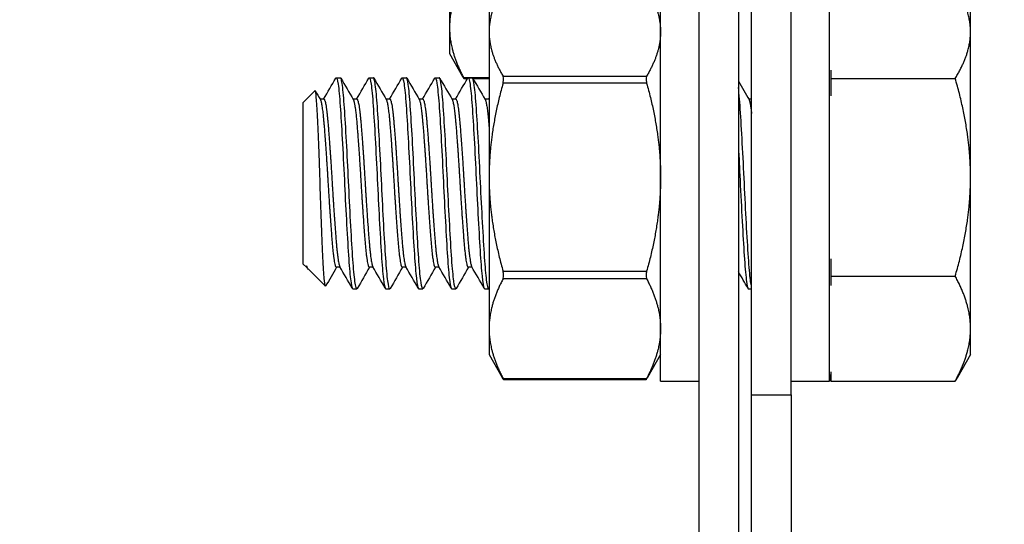
# Model space of a CAD drawing. Units: millimetres. Extents: x 19066 to 23266, y 3319 to 6289.
# Drawn here: x 20212 to 20249, y 5766 to 5785 of the extents above; entities that cross this region are included whole.
import ezdxf

# ---------------------------------------------------------------- set-up
doc = ezdxf.new("R2010")
doc.units = ezdxf.units.MM
doc.header["$LTSCALE"] = 0.75
doc.layers.add('Visible', color=7, linetype='Continuous', lineweight=50)
doc.styles.add('SPDS', font='CS_Gost2304.shx')
doc.dimstyles.new('1-20', dxfattribs={"dimscale": 100, "dimtxt": 2.5, "dimasz": 2.5, "dimexe": 1.25, "dimexo": 0.625, "dimtad": 1, "dimdec": 0, "dimlfac": 0.2, "dimrnd": 0.001, "dimdsep": 46, "dimtxsty": 'SPDS', "dimblk": 'OBLIQUE', "dimcen": 2.5, "dimdle": 2, "dimclrd": 256, "dimclre": 256, "dimadec": 0, "dimazin": 2, "dimtfac": 1, "dimtdec": 0, "dimtmove": 1, "dimatfit": 3, "dimldrblk": 'DOT', "dimfxl": 1.25, "dimtolj": 1, "dimtzin": 0, "dimlwd": -1, "dimlwe": -1, "dimarcsym": 0})

# ---------------------------------------------------------------- blocks, each defined once
blk = doc.blocks.new('_Oblique')
at = {"color": 0, "linetype": 'ByBlock', "lineweight": -2}
blk.add_line((-0.5, -0.5), (0.5, 0.5), dxfattribs=at)
blk = doc.blocks.new('*D18')
at = {"ltscale": 20, "transparency": 16777216}
for p, q in [((20320.637, 5815.271), (20320.637, 5443.412)), ((19700.637, 5810.4), (19700.637, 5443.412)), ((19680.637, 5455.912), (20340.637, 5455.912))]:
    blk.add_line(p, q, dxfattribs=at)
at = {"layer": 'Defpoints', "color": 0, "ltscale": 20, "transparency": 16777216}
for p in [(20320.637, 5821.521), (19700.637, 5816.65), (20320.637, 5455.912)]:
    blk.add_point(p, dxfattribs=at)
at = {"ltscale": 20, "transparency": 16777216, "xscale": 25, "yscale": 25, "zscale": 25, "rotation": 180}
blk.add_blockref('_Oblique', (19700.637, 5455.912), dxfattribs=at)
at = {"ltscale": 20, "transparency": 16777216, "xscale": 25, "yscale": 25, "zscale": 25}
blk.add_blockref('_Oblique', (20320.637, 5455.912), dxfattribs=at)
at = {"color": 0, "lineweight": 15, "ltscale": 20, "transparency": 16777216, "insert": (20010.637, 5475.63), "char_height": 25, "attachment_point": 5, "style": 'SPDS'}
blk.add_mtext('\\A1;620', dxfattribs=at)
blk = doc.blocks.new('_Dot')
at = {"color": 0, "linetype": 'ByBlock', "lineweight": -2}
blk.add_line((-0.5, 0), (-1, 0), dxfattribs=at)
at = {"color": 0, "linetype": 'ByBlock', "const_width": 0.5}
blk.add_lwpolyline([(-0.25, 0, 1), (0.25, 0, 1)], format="xyb", close=True, dxfattribs=at)

msp = doc.modelspace()

# ---------------------------------------------------------------- linework, layer by layer
at = {"layer": 'Visible', "color": 159, "lineweight": 25, "true_color": 0x22346e, "extrusion": (-1, -2e-16, 2.967e-13)}
for p, q in [((20237.757, 5816.538), (20237.757, 5712.454)), ((20239.257, 5816.538), (20239.257, 5712.454)), ((20228.307, 5789.814), (20228.307, 5784.694)), ((20239.757, 5770.764), (20239.757, 5788.814)), ((20241.257, 5770.764), (20241.257, 5788.813)), ((20236.307, 5771.292), (20236.307, 5786.292)), ((20242.707, 5771.292), (20242.707, 5786.292)), ((20229.807, 5785.292), (20229.807, 5784.531)), ((20248.057, 5784.531), (20248.057, 5785.292)), ((20228.307, 5784.694), (20228.307, 5783.707)), ((20229.807, 5784.531), (20229.807, 5779.019)), ((20248.057, 5779.019), (20248.057, 5784.531)), ((20228.307, 5783.707), (20228.805, 5782.845)), ((20242.757, 5783.078), (20242.757, 5782.769)), ((20224.014, 5782.792), (20224.17, 5782.792)), ((20225.264, 5782.792), (20225.42, 5782.792)), ((20226.514, 5782.792), (20226.67, 5782.792)), ((20227.764, 5782.792), (20227.92, 5782.792)), ((20228.835, 5782.805), (20229.807, 5782.805)), ((20228.985, 5782.756), (20228.859, 5782.756)), ((20229.014, 5782.792), (20229.17, 5782.792)), ((20229.807, 5782.756), (20229.199, 5782.756)), ((20230.335, 5782.857), (20235.78, 5782.857)), ((20235.78, 5782.582), (20230.335, 5782.582)), ((20242.757, 5782.769), (20247.477, 5782.769)), ((20242.757, 5782.769), (20242.757, 5782.112)), ((20222.757, 5781.854), (20223.204, 5782.301)), ((20222.757, 5775.729), (20222.757, 5781.854)), ((20223.545, 5781.98), (20223.399, 5781.98)), ((20224.795, 5781.98), (20224.649, 5781.98)), ((20226.045, 5781.98), (20225.899, 5781.98)), ((20227.295, 5781.98), (20227.149, 5781.98)), ((20228.545, 5781.98), (20228.399, 5781.98)), ((20229.795, 5781.98), (20229.649, 5781.98)), ((20239.757, 5781.98), (20239.649, 5781.98)), ((20229.807, 5779.019), (20229.807, 5773.28)), ((20248.057, 5773.28), (20248.057, 5779.019)), ((20242.757, 5775.925), (20242.757, 5775.268)), ((20222.757, 5775.729), (20222.883, 5775.604)), ((20222.883, 5775.604), (20222.883, 5775.663)), ((20222.91, 5775.604), (20222.883, 5775.604)), ((20222.924, 5775.579), (20222.9, 5775.621)), ((20222.971, 5775.516), (20223.6, 5774.887)), ((20224.16, 5775.604), (20224.014, 5775.604)), ((20225.41, 5775.604), (20225.264, 5775.604)), ((20226.66, 5775.604), (20226.514, 5775.604)), ((20227.91, 5775.604), (20227.764, 5775.604)), ((20229.16, 5775.604), (20229.014, 5775.604)), ((20230.335, 5775.456), (20235.78, 5775.456)), ((20235.78, 5775.169), (20230.335, 5775.169)), ((20242.757, 5775.268), (20247.477, 5775.268)), ((20242.757, 5775.268), (20242.757, 5774.92)), ((20224.639, 5774.792), (20224.795, 5774.792)), ((20225.889, 5774.792), (20226.045, 5774.792)), ((20227.139, 5774.792), (20227.295, 5774.792)), ((20228.389, 5774.792), (20228.545, 5774.792)), ((20229.639, 5774.792), (20229.795, 5774.792)), ((20239.639, 5774.792), (20239.757, 5774.792)), ((20229.807, 5773.28), (20229.807, 5772.292)), ((20248.057, 5772.292), (20248.057, 5773.28)), ((20229.807, 5772.292), (20230.305, 5771.43)), ((20236.307, 5772.292), (20235.81, 5771.43)), ((20248.057, 5772.292), (20247.56, 5771.43)), ((20230.335, 5771.39), (20235.78, 5771.39)), ((20242.757, 5771.639), (20242.757, 5771.291)), ((20235.756, 5771.341), (20230.359, 5771.341)), ((20236.307, 5771.292), (20237.757, 5771.292)), ((20241.257, 5771.292), (20242.707, 5771.292)), ((20242.757, 5771.291), (20247.477, 5771.291)), ((20239.757, 5724.93), (20239.757, 5770.764)), ((20239.757, 5770.764), (20241.257, 5770.764)), ((20241.257, 5770.764), (20241.257, 5724.93))]:
    msp.add_line(p, q, dxfattribs=at)
at = {"layer": 'Visible', "color": 159, "lineweight": 25, "true_color": 0x22346e, "extrusion": (0, -2e-16, -1)}
msp.add_arc((-20233.703, 5772.942), 9.155, 188.4764, 190.3833, dxfattribs=at)
at = {"layer": 'Visible', "color": 159, "lineweight": 25, "true_color": 0x22346e}
for points, weights in [([(20228.835, 5786.583), (20228.307, 5785.577), (20228.307, 5784.694)], [1.86799529762, 1.99926008129, 1.99926008129]), ([(20248.057, 5784.531), (20248.057, 5785.349), (20247.477, 5786.293)], [1.83937846828, 1.83937846828, 1.70731703596]), ([(20230.335, 5786.205), (20229.807, 5785.313), (20229.807, 5784.531)], [1.86799529762, 1.99926008129, 1.99926008129]), ([(20235.78, 5786.205), (20236.307, 5785.313), (20236.307, 5784.531)], [1.86799529762, 1.99926008129, 1.99926008129]), ([(20228.307, 5784.694), (20228.307, 5783.812), (20228.835, 5782.805)], [1.99926008129, 1.99926008129, 1.86799529762]), ([(20229.807, 5784.531), (20229.807, 5783.749), (20230.335, 5782.857)], [1.99926008129, 1.99926008129, 1.86799529762]), ([(20236.307, 5784.531), (20236.307, 5783.749), (20235.78, 5782.857)], [1.99926008129, 1.99926008129, 1.86799529762]), ([(20247.477, 5782.769), (20248.057, 5783.713), (20248.057, 5784.531)], [1.70731703596, 1.83937846828, 1.83937846828]), ([(20228.835, 5782.794), (20228.819, 5782.819), (20228.805, 5782.845)], [1.86799529762, 1.87153392787, 1.87497716387]), ([(20230.335, 5782.582), (20229.807, 5780.683), (20229.807, 5779.019)], [1.86799529762, 1.99926008129, 1.99926008129]), ([(20235.78, 5782.582), (20236.307, 5780.683), (20236.307, 5779.019)], [1.86799529762, 1.99926008129, 1.99926008129]), ([(20248.057, 5779.019), (20248.057, 5780.759), (20247.477, 5782.769)], [1.83937846828, 1.83937846828, 1.70731703596]), ([(20223.41, 5781.962), (20223.476, 5781.848), (20223.539, 5781.123)], [0.977221486722, 0.937822845785, 1]), ([(20223.545, 5781.98), (20223.621, 5781.98), (20223.695, 5781.123)], [0.993394518951, 0.927339546026, 1]), ([(20224.795, 5781.98), (20224.871, 5781.98), (20224.945, 5781.123)], [0.993394518951, 0.927339546026, 1]), ([(20225.91, 5781.962), (20225.976, 5781.848), (20226.039, 5781.123)], [0.977221486722, 0.937822845785, 1]), ([(20226.045, 5781.98), (20226.121, 5781.98), (20226.195, 5781.123)], [0.993394518951, 0.927339546026, 1]), ([(20227.16, 5781.962), (20227.226, 5781.848), (20227.289, 5781.123)], [0.977221486722, 0.937822845785, 1]), ([(20227.295, 5781.98), (20227.371, 5781.98), (20227.445, 5781.123)], [0.993394518951, 0.927339546026, 1]), ([(20228.41, 5781.962), (20228.476, 5781.848), (20228.539, 5781.123)], [0.977221486722, 0.937822845785, 1]), ([(20228.545, 5781.98), (20228.621, 5781.98), (20228.695, 5781.123)], [0.993394518951, 0.927339546026, 1]), ([(20229.66, 5781.962), (20229.726, 5781.848), (20229.789, 5781.123)], [0.977221486722, 0.937822845785, 1]), ([(20229.795, 5781.98), (20229.801, 5781.98), (20229.807, 5781.974)], [0.993394518951, 0.987830320597, 0.983250402858]), ([(20239.66, 5781.962), (20239.708, 5781.878), (20239.757, 5781.442)], [0.977221486722, 0.947831889183, 0.974963967027]), ([(20223.539, 5781.123), (20223.617, 5780.223), (20223.695, 5778.903)], [1, 0.923879532511, 1]), ([(20223.695, 5781.123), (20223.773, 5780.223), (20223.851, 5778.903)], [1, 0.923879532511, 1]), ([(20224.945, 5781.123), (20225.023, 5780.223), (20225.101, 5778.903)], [1, 0.923879532511, 1]), ([(20226.039, 5781.123), (20226.117, 5780.223), (20226.195, 5778.903)], [1, 0.923879532511, 1]), ([(20226.195, 5781.123), (20226.273, 5780.223), (20226.351, 5778.903)], [1, 0.923879532511, 1]), ([(20227.289, 5781.123), (20227.367, 5780.223), (20227.445, 5778.903)], [1, 0.923879532511, 1]), ([(20227.445, 5781.123), (20227.523, 5780.223), (20227.601, 5778.903)], [1, 0.923879532511, 1]), ([(20228.539, 5781.123), (20228.617, 5780.223), (20228.695, 5778.903)], [1, 0.923879532511, 1]), ([(20228.695, 5781.123), (20228.773, 5780.223), (20228.851, 5778.903)], [1, 0.923879532511, 1]), ([(20229.789, 5781.123), (20229.798, 5781.018), (20229.807, 5780.901)], [1, 0.990419369664, 0.983250402858]), ([(20223.695, 5778.903), (20223.773, 5777.583), (20223.851, 5776.618)], [1, 0.923879532511, 1]), ([(20223.851, 5778.903), (20223.929, 5777.583), (20224.007, 5776.618)], [1, 0.923879532511, 1]), ([(20224.945, 5778.903), (20225.023, 5777.583), (20225.101, 5776.618)], [1, 0.923879532511, 1]), ([(20225.101, 5778.903), (20225.179, 5777.583), (20225.257, 5776.618)], [1, 0.923879532511, 1]), ([(20226.195, 5778.903), (20226.273, 5777.583), (20226.351, 5776.618)], [1, 0.923879532511, 1]), ([(20226.351, 5778.903), (20226.429, 5777.583), (20226.507, 5776.618)], [1, 0.923879532511, 1]), ([(20227.445, 5778.903), (20227.523, 5777.583), (20227.601, 5776.618)], [1, 0.923879532511, 1]), ([(20227.601, 5778.903), (20227.679, 5777.583), (20227.757, 5776.618)], [1, 0.923879532511, 1]), ([(20228.695, 5778.903), (20228.773, 5777.583), (20228.851, 5776.618)], [1, 0.923879532511, 1]), ([(20228.851, 5778.903), (20228.929, 5777.583), (20229.007, 5776.618)], [1, 0.923879532511, 1]), ([(20229.807, 5779.019), (20229.807, 5777.354), (20230.335, 5775.456)], [1.99926008129, 1.99926008129, 1.86799529762]), ([(20236.307, 5779.019), (20236.307, 5777.354), (20235.78, 5775.456)], [1.99926008129, 1.99926008129, 1.86799529762]), ([(20247.477, 5775.268), (20248.057, 5777.278), (20248.057, 5779.019)], [1.70731703596, 1.83937846828, 1.83937846828]), ([(20223.851, 5776.618), (20223.929, 5775.652), (20224.007, 5775.606)], [1, 0.923879532511, 1]), ([(20224.007, 5776.618), (20224.078, 5775.746), (20224.15, 5775.621)], [1, 0.930785471697, 0.987441187922]), ([(20225.101, 5776.618), (20225.179, 5775.652), (20225.257, 5775.606)], [1, 0.923879532511, 1]), ([(20225.257, 5776.618), (20225.328, 5775.746), (20225.4, 5775.621)], [1, 0.930785471697, 0.987441187922]), ([(20226.351, 5776.618), (20226.429, 5775.652), (20226.507, 5775.606)], [1, 0.923879532511, 1]), ([(20226.507, 5776.618), (20226.578, 5775.746), (20226.65, 5775.621)], [1, 0.930785471697, 0.987441187922]), ([(20227.601, 5776.618), (20227.679, 5775.652), (20227.757, 5775.606)], [1, 0.923879532511, 1]), ([(20227.757, 5776.618), (20227.828, 5775.746), (20227.9, 5775.621)], [1, 0.930785471697, 0.987441187922]), ([(20228.851, 5776.618), (20228.929, 5775.652), (20229.007, 5775.606)], [1, 0.923879532511, 1]), ([(20229.007, 5776.618), (20229.078, 5775.746), (20229.15, 5775.621)], [1, 0.930785471697, 0.987441187922]), ([(20222.883, 5775.663), (20222.892, 5775.636), (20222.9, 5775.621)], [0.975309662973, 0.980404634894, 0.987441187922]), ([(20224.007, 5775.606), (20224.011, 5775.604), (20224.014, 5775.604)], [1, 0.996539986486, 0.993394518951]), ([(20225.257, 5775.606), (20225.261, 5775.604), (20225.264, 5775.604)], [1, 0.996539986486, 0.993394518951]), ([(20226.507, 5775.606), (20226.511, 5775.604), (20226.514, 5775.604)], [1, 0.996539986485, 0.99339451895]), ([(20227.757, 5775.606), (20227.761, 5775.604), (20227.764, 5775.604)], [1, 0.996539986486, 0.993394518951]), ([(20229.007, 5775.606), (20229.011, 5775.604), (20229.014, 5775.604)], [1, 0.996539986481, 0.993394518943]), ([(20230.335, 5775.169), (20229.807, 5774.162), (20229.807, 5773.28)], [1.86799529762, 1.99926008129, 1.99926008129]), ([(20235.78, 5775.169), (20236.307, 5774.162), (20236.307, 5773.28)], [1.86799529762, 1.99926008129, 1.99926008129]), ([(20248.057, 5773.28), (20248.057, 5774.202), (20247.477, 5775.268)], [1.83937846828, 1.83937846828, 1.70731703596]), ([(20229.807, 5773.28), (20229.807, 5772.397), (20230.335, 5771.39)], [1.99926008129, 1.99926008129, 1.86799529762]), ([(20236.307, 5773.28), (20236.307, 5772.397), (20235.78, 5771.39)], [1.99926008129, 1.99926008129, 1.86799529762]), ([(20247.477, 5771.291), (20248.057, 5772.357), (20248.057, 5773.28)], [1.70731703596, 1.83937846828, 1.83937846828]), ([(20230.335, 5771.379), (20230.319, 5771.405), (20230.305, 5771.43)], [1.86799529762, 1.87153392787, 1.87497716387]), ([(20235.78, 5771.379), (20235.795, 5771.405), (20235.81, 5771.43)], [1.86799529762, 1.87153392787, 1.87497716387]), ([(20247.56, 5771.43), (20247.52, 5771.361), (20247.477, 5771.291)], [1.72503450453, 1.71649467101, 1.70731703596])]:
    msp.add_rational_spline(points, weights, degree=2, dxfattribs=at)
for points in [[(20223.535, 5781.98), (20223.69, 5782.246), (20223.844, 5782.512), (20223.998, 5782.778)], [(20224.187, 5782.777), (20224.344, 5782.505), (20224.502, 5782.234), (20224.66, 5781.962)], [(20224.785, 5781.98), (20224.94, 5782.246), (20225.094, 5782.512), (20225.248, 5782.778)], [(20225.437, 5782.777), (20225.594, 5782.505), (20225.752, 5782.234), (20225.91, 5781.962)], [(20226.035, 5781.98), (20226.19, 5782.246), (20226.344, 5782.512), (20226.498, 5782.778)], [(20226.687, 5782.777), (20226.844, 5782.505), (20227.002, 5782.234), (20227.16, 5781.962)], [(20227.285, 5781.98), (20227.44, 5782.246), (20227.594, 5782.512), (20227.748, 5782.778)], [(20227.937, 5782.777), (20228.094, 5782.505), (20228.252, 5782.234), (20228.41, 5781.962)], [(20228.535, 5781.98), (20228.69, 5782.246), (20228.844, 5782.512), (20228.998, 5782.778)], [(20229.187, 5782.777), (20229.344, 5782.505), (20229.502, 5782.234), (20229.66, 5781.962)], [(20239.257, 5782.656), (20239.391, 5782.424), (20239.526, 5782.193), (20239.66, 5781.962)], [(20223.216, 5782.296), (20223.28, 5782.185), (20223.345, 5782.073), (20223.41, 5781.962)], [(20229.785, 5781.98), (20229.793, 5781.992), (20229.8, 5782.005), (20229.807, 5782.018)], [(20222.971, 5775.515), (20222.945, 5775.542), (20222.916, 5775.588), (20222.883, 5775.663)], [(20224.024, 5775.604), (20223.886, 5775.366), (20223.748, 5775.128), (20223.611, 5774.891)], [(20224.623, 5774.806), (20224.466, 5775.078), (20224.308, 5775.349), (20224.15, 5775.621)], [(20225.274, 5775.604), (20225.12, 5775.338), (20224.966, 5775.072), (20224.812, 5774.806)], [(20225.873, 5774.806), (20225.716, 5775.078), (20225.558, 5775.349), (20225.4, 5775.621)], [(20226.524, 5775.604), (20226.37, 5775.338), (20226.216, 5775.072), (20226.062, 5774.806)], [(20227.123, 5774.806), (20226.966, 5775.078), (20226.808, 5775.349), (20226.65, 5775.621)], [(20227.774, 5775.604), (20227.62, 5775.338), (20227.466, 5775.072), (20227.312, 5774.806)], [(20228.373, 5774.806), (20228.216, 5775.078), (20228.058, 5775.349), (20227.9, 5775.621)], [(20229.024, 5775.604), (20228.87, 5775.338), (20228.716, 5775.072), (20228.562, 5774.806)], [(20229.623, 5774.806), (20229.466, 5775.078), (20229.308, 5775.349), (20229.15, 5775.621)], [(20239.623, 5774.806), (20239.501, 5775.016), (20239.379, 5775.226), (20239.257, 5775.437)]]:
    msp.add_open_spline(points, degree=3, dxfattribs=at)
for points, knots in [([(20223.998, 5782.778), (20224.001, 5782.784), (20224.005, 5782.788), (20224.032, 5782.806), (20224.058, 5782.723), (20224.112, 5782.36), (20224.139, 5782.077), (20224.188, 5781.359), (20224.214, 5780.938), (20224.268, 5779.985), (20224.295, 5779.46), (20224.344, 5778.411), (20224.37, 5777.898), (20224.424, 5776.912), (20224.451, 5776.452), (20224.501, 5775.685), (20224.527, 5775.38), (20224.58, 5774.938), (20224.607, 5774.813), (20224.635, 5774.793), (20224.637, 5774.792), (20224.639, 5774.792)], [-37.816219, -37.816219, -37.816219, -37.816219, -37.795682, -37.795682, -37.640244, -37.640244, -37.478707, -37.478707, -37.323194, -37.323194, -37.161537, -37.161537, -37.005948, -37.005948, -36.844173, -36.844173, -36.688505, -36.688505, -36.526614, -36.526614, -36.512701, -36.512701, -36.512701, -36.512701]), ([(20224.812, 5774.806), (20224.791, 5774.771), (20224.772, 5774.801), (20224.725, 5775.014), (20224.698, 5775.232), (20224.646, 5775.836), (20224.622, 5776.213), (20224.57, 5777.091), (20224.543, 5777.586), (20224.491, 5778.61), (20224.467, 5779.129), (20224.416, 5780.145), (20224.388, 5780.633), (20224.336, 5781.488), (20224.313, 5781.851), (20224.261, 5782.422), (20224.234, 5782.622), (20224.195, 5782.768), (20224.182, 5782.792), (20224.17, 5782.792)], [-2.255254, -2.255254, -2.255254, -2.255254, -2.129655, -2.129655, -1.972055, -1.972055, -1.817643, -1.817643, -1.659915, -1.659915, -1.505611, -1.505611, -1.347755, -1.347755, -1.193546, -1.193546, -1.035562, -1.035562, -0.959832, -0.959832, -0.959832, -0.959832]), ([(20225.248, 5782.778), (20225.251, 5782.783), (20225.254, 5782.787), (20225.281, 5782.808), (20225.307, 5782.728), (20225.361, 5782.37), (20225.388, 5782.088), (20225.437, 5781.374), (20225.463, 5780.955), (20225.517, 5780.004), (20225.544, 5779.479), (20225.593, 5778.43), (20225.619, 5777.917), (20225.673, 5776.93), (20225.7, 5776.469), (20225.75, 5775.698), (20225.775, 5775.391), (20225.829, 5774.945), (20225.856, 5774.816), (20225.884, 5774.793), (20225.886, 5774.792), (20225.889, 5774.792)], [-35.275497, -35.275497, -35.275497, -35.275497, -35.256839, -35.256839, -35.101432, -35.101432, -34.939875, -34.939875, -34.784564, -34.784564, -34.623108, -34.623108, -34.467892, -34.467892, -34.306536, -34.306536, -34.151416, -34.151416, -33.990161, -33.990161, -33.974133, -33.974133, -33.974133, -33.974133]), ([(20226.062, 5774.806), (20226.037, 5774.763), (20226.014, 5774.816), (20225.962, 5775.112), (20225.935, 5775.358), (20225.883, 5776.014), (20225.859, 5776.416), (20225.807, 5777.329), (20225.78, 5777.832), (20225.729, 5778.865), (20225.705, 5779.386), (20225.652, 5780.387), (20225.625, 5780.857), (20225.574, 5781.674), (20225.55, 5782.014), (20225.498, 5782.528), (20225.471, 5782.695), (20225.436, 5782.781), (20225.428, 5782.792), (20225.42, 5782.792)], [-4.777961, -4.777961, -4.777961, -4.777961, -4.626536, -4.626536, -4.469885, -4.469885, -4.314237, -4.314237, -4.157477, -4.157477, -4.002014, -4.002014, -3.845143, -3.845143, -3.689858, -3.689858, -3.532872, -3.532872, -3.482442, -3.482442, -3.482442, -3.482442]), ([(20226.498, 5782.778), (20226.501, 5782.782), (20226.503, 5782.786), (20226.53, 5782.811), (20226.556, 5782.734), (20226.609, 5782.384), (20226.636, 5782.106), (20226.686, 5781.399), (20226.712, 5780.982), (20226.765, 5780.036), (20226.792, 5779.513), (20226.842, 5778.465), (20226.868, 5777.952), (20226.921, 5776.962), (20226.948, 5776.499), (20226.998, 5775.722), (20227.024, 5775.412), (20227.077, 5774.957), (20227.104, 5774.823), (20227.133, 5774.793), (20227.136, 5774.792), (20227.139, 5774.792)], [-32.742255, -32.742255, -32.742255, -32.742255, -32.726622, -32.726622, -32.571977, -32.571977, -32.411227, -32.411227, -32.256677, -32.256677, -32.096029, -32.096029, -31.941572, -31.941572, -31.781025, -31.781025, -31.626662, -31.626662, -31.466218, -31.466218, -31.446278, -31.446278, -31.446278, -31.446278]), ([(20227.312, 5774.806), (20227.309, 5774.802), (20227.307, 5774.798), (20227.279, 5774.772), (20227.254, 5774.851), (20227.201, 5775.205), (20227.174, 5775.475), (20227.123, 5776.173), (20227.099, 5776.597), (20227.046, 5777.538), (20227.019, 5778.046), (20226.968, 5779.086), (20226.944, 5779.609), (20226.891, 5780.594), (20226.864, 5781.047), (20226.813, 5781.829), (20226.789, 5782.149), (20226.736, 5782.61), (20226.709, 5782.746), (20226.679, 5782.789), (20226.675, 5782.792), (20226.67, 5782.792)], [-7.302101, -7.302101, -7.302101, -7.302101, -7.286384, -7.286384, -7.128887, -7.128887, -6.972915, -6.972915, -6.81563, -6.81563, -6.659593, -6.659593, -6.50252, -6.50252, -6.346412, -6.346412, -6.189551, -6.189551, -6.033366, -6.033366, -6.005673, -6.005673, -6.005673, -6.005673]), ([(20227.748, 5782.778), (20227.75, 5782.781), (20227.751, 5782.783), (20227.777, 5782.815), (20227.803, 5782.745), (20227.856, 5782.409), (20227.883, 5782.138), (20227.933, 5781.443), (20227.959, 5781.031), (20228.012, 5780.093), (20228.039, 5779.573), (20228.089, 5778.527), (20228.114, 5778.014), (20228.168, 5777.02), (20228.195, 5776.553), (20228.245, 5775.766), (20228.27, 5775.449), (20228.324, 5774.979), (20228.351, 5774.837), (20228.38, 5774.795), (20228.385, 5774.792), (20228.389, 5774.792)], [-30.21919, -30.21919, -30.21919, -30.21919, -30.208937, -30.208937, -30.055032, -30.055032, -29.895102, -29.895102, -29.741287, -29.741287, -29.581461, -29.581461, -29.427733, -29.427733, -29.268011, -29.268011, -29.114371, -29.114371, -28.954754, -28.954754, -28.927829, -28.927829, -28.927829, -28.927829]), ([(20228.562, 5774.806), (20228.557, 5774.798), (20228.552, 5774.793), (20228.522, 5774.787), (20228.496, 5774.886), (20228.443, 5775.278), (20228.416, 5775.563), (20228.366, 5776.292), (20228.341, 5776.731), (20228.287, 5777.692), (20228.261, 5778.203), (20228.211, 5779.248), (20228.185, 5779.772), (20228.132, 5780.744), (20228.106, 5781.184), (20228.055, 5781.938), (20228.03, 5782.243), (20227.977, 5782.663), (20227.95, 5782.777), (20227.924, 5782.791), (20227.922, 5782.792), (20227.92, 5782.792)], [-9.829945, -9.829945, -9.829945, -9.829945, -9.799985, -9.799985, -9.640864, -9.640864, -9.485182, -9.485182, -9.326254, -9.326254, -9.170557, -9.170557, -9.011825, -9.011825, -8.856107, -8.856107, -8.697575, -8.697575, -8.541831, -8.541831, -8.531303, -8.531303, -8.531303, -8.531303]), ([(20228.835, 5782.794), (20228.838, 5782.788), (20228.841, 5782.783), (20228.854, 5782.762), (20228.859, 5782.754), (20228.859, 5782.757), (20228.854, 5782.768), (20228.841, 5782.793), (20228.838, 5782.799), (20228.835, 5782.805)], [-0.17354805, -0.17354805, -0.17354805, -0.17354805, -0.16997691, -0.16997691, -0.15694285, -0.15694285, -0.14390879, -0.14390879, -0.14033765, -0.14033765, -0.14033765, -0.14033765]), ([(20228.998, 5782.778), (20228.998, 5782.778), (20228.998, 5782.779), (20229.023, 5782.82), (20229.048, 5782.763), (20229.101, 5782.451), (20229.129, 5782.192), (20229.179, 5781.517), (20229.204, 5781.114), (20229.257, 5780.19), (20229.284, 5779.675), (20229.334, 5778.634), (20229.359, 5778.119), (20229.412, 5777.119), (20229.439, 5776.646), (20229.49, 5775.842), (20229.514, 5775.514), (20229.568, 5775.019), (20229.595, 5774.862), (20229.627, 5774.798), (20229.633, 5774.792), (20229.639, 5774.792)], [-27.704645, -27.704645, -27.704645, -27.704645, -27.703614, -27.703614, -27.550377, -27.550377, -27.391294, -27.391294, -27.23813, -27.23813, -27.079156, -27.079156, -26.926061, -26.926061, -26.767197, -26.767197, -26.614167, -26.614167, -26.455415, -26.455415, -26.416749, -26.416749, -26.416749, -26.416749]), ([(20229.807, 5774.8), (20229.802, 5774.793), (20229.798, 5774.791), (20229.768, 5774.798), (20229.741, 5774.911), (20229.688, 5775.327), (20229.662, 5775.622), (20229.612, 5776.37), (20229.586, 5776.82), (20229.532, 5777.793), (20229.506, 5778.305), (20229.456, 5779.352), (20229.43, 5779.877), (20229.376, 5780.84), (20229.35, 5781.27), (20229.3, 5782.007), (20229.274, 5782.302), (20229.221, 5782.693), (20229.195, 5782.792), (20229.17, 5782.792)], [-12.35495, -12.35495, -12.35495, -12.35495, -12.325058, -12.325058, -12.164525, -12.164525, -12.008765, -12.008765, -11.848395, -11.848395, -11.692662, -11.692662, -11.53246, -11.53246, -11.376749, -11.376749, -11.216717, -11.216717, -11.061872, -11.061872, -11.061872, -11.061872]), ([(20230.335, 5782.582), (20230.338, 5782.594), (20230.341, 5782.606), (20230.354, 5782.662), (20230.359, 5782.706), (20230.359, 5782.779), (20230.354, 5782.813), (20230.341, 5782.845), (20230.338, 5782.852), (20230.335, 5782.857)], [-0.17354805, -0.17354805, -0.17354805, -0.17354805, -0.16997691, -0.16997691, -0.15694285, -0.15694285, -0.14390879, -0.14390879, -0.14033765, -0.14033765, -0.14033765, -0.14033765]), ([(20235.78, 5782.857), (20235.776, 5782.852), (20235.773, 5782.845), (20235.761, 5782.813), (20235.756, 5782.779), (20235.756, 5782.706), (20235.761, 5782.662), (20235.773, 5782.606), (20235.776, 5782.594), (20235.78, 5782.582)], [-0.07100195, -0.07100195, -0.07100195, -0.07100195, -0.06743081, -0.06743081, -0.05439675, -0.05439675, -0.04136269, -0.04136269, -0.03779155, -0.03779155, -0.03779155, -0.03779155]), ([(20223.611, 5774.891), (20223.595, 5774.865), (20223.58, 5774.922), (20223.546, 5775.265), (20223.529, 5775.515), (20223.498, 5776.144), (20223.482, 5776.536), (20223.448, 5777.453), (20223.431, 5777.921), (20223.4, 5778.843), (20223.384, 5779.336), (20223.35, 5780.284), (20223.333, 5780.695), (20223.309, 5781.225), (20223.301, 5781.386), (20223.278, 5781.804), (20223.262, 5782.012), (20223.231, 5782.272), (20223.216, 5782.313), (20223.204, 5782.301)], [-1.8883032, -1.8883032, -1.8883032, -1.8883032, -1.7403761, -1.7403761, -1.6064983, -1.6064983, -1.4809612, -1.4809612, -1.3695512, -1.3695512, -1.2664339, -1.2664339, -1.1756704, -1.1756704, -1.131112, -1.131112, -1.0457728, -1.0457728, -0.9612254, -0.9612254, -0.9612254, -0.9612254]), ([(20239.757, 5774.868), (20239.734, 5774.96), (20239.71, 5775.133), (20239.659, 5775.651), (20239.635, 5776.006), (20239.584, 5776.846), (20239.557, 5777.322), (20239.505, 5778.332), (20239.48, 5778.858), (20239.429, 5779.888), (20239.402, 5780.383), (20239.35, 5781.279), (20239.325, 5781.672), (20239.286, 5782.156), (20239.272, 5782.302), (20239.257, 5782.42)], [-32.593953, -32.593953, -32.593953, -32.593953, -32.452163, -32.452163, -32.295934, -32.295934, -32.139564, -32.139564, -31.98313, -31.98313, -31.826848, -31.826848, -31.670206, -31.670206, -31.585185, -31.585185, -31.585185, -31.585185]), ([(20239.257, 5780.167), (20239.279, 5779.765), (20239.3, 5779.342), (20239.346, 5778.379), (20239.373, 5777.846), (20239.427, 5776.868), (20239.452, 5776.428), (20239.502, 5775.663), (20239.529, 5775.351), (20239.583, 5774.926), (20239.609, 5774.81), (20239.635, 5774.793), (20239.637, 5774.792), (20239.639, 5774.792)], [-7.0974338, -7.0974338, -7.0974338, -7.0974338, -6.9681309, -6.9681309, -6.8067951, -6.8067951, -6.6515979, -6.6515979, -6.4901614, -6.4901614, -6.3348686, -6.3348686, -6.3219557, -6.3219557, -6.3219557, -6.3219557]), ([(20230.335, 5775.169), (20230.338, 5775.175), (20230.341, 5775.182), (20230.354, 5775.218), (20230.359, 5775.253), (20230.359, 5775.33), (20230.354, 5775.375), (20230.341, 5775.431), (20230.338, 5775.444), (20230.335, 5775.456)], [-0.17354805, -0.17354805, -0.17354805, -0.17354805, -0.16997691, -0.16997691, -0.15694285, -0.15694285, -0.14390879, -0.14390879, -0.14033765, -0.14033765, -0.14033765, -0.14033765]), ([(20235.78, 5775.456), (20235.776, 5775.444), (20235.773, 5775.431), (20235.761, 5775.375), (20235.756, 5775.33), (20235.756, 5775.253), (20235.761, 5775.218), (20235.773, 5775.182), (20235.776, 5775.175), (20235.78, 5775.169)], [-0.07100195, -0.07100195, -0.07100195, -0.07100195, -0.06743081, -0.06743081, -0.05439675, -0.05439675, -0.04136269, -0.04136269, -0.03779155, -0.03779155, -0.03779155, -0.03779155]), ([(20230.335, 5771.379), (20230.338, 5771.373), (20230.341, 5771.368), (20230.354, 5771.347), (20230.359, 5771.34), (20230.359, 5771.343), (20230.354, 5771.353), (20230.341, 5771.378), (20230.338, 5771.384), (20230.335, 5771.39)], [-0.17354805, -0.17354805, -0.17354805, -0.17354805, -0.16997691, -0.16997691, -0.15694285, -0.15694285, -0.14390879, -0.14390879, -0.14033765, -0.14033765, -0.14033765, -0.14033765]), ([(20235.78, 5771.39), (20235.776, 5771.384), (20235.773, 5771.378), (20235.761, 5771.353), (20235.756, 5771.343), (20235.756, 5771.34), (20235.761, 5771.347), (20235.773, 5771.368), (20235.776, 5771.373), (20235.78, 5771.379)], [-0.07100195, -0.07100195, -0.07100195, -0.07100195, -0.06743081, -0.06743081, -0.05439675, -0.05439675, -0.04136269, -0.04136269, -0.03779155, -0.03779155, -0.03779155, -0.03779155])]:
    msp.add_open_spline(points, degree=3, knots=knots, dxfattribs=at)
msp.add_rational_spline([(20224.66, 5781.962), (20224.726, 5781.848), (20224.789, 5781.123), (20224.867, 5780.223), (20224.945, 5778.903)], [0.977221486722, 0.937822845785, 1, 0.923879532511, 1], degree=2, knots=[0.11238315, 0.11238315, 0.11238315, 0.11805556, 0.11805556, 0.125, 0.125, 0.125], dxfattribs=at)

# ---------------------------------------------------------------- dimensions: what is measured, and where the dimension line sits
at = {"lineweight": 15, "ltscale": 20}
dim = msp.add_linear_dim(base=(20320.637, 5455.912), p1=(19700.637, 5816.65), p2=(20320.637, 5821.521), angle=180, dimstyle='1-20', override={"dimscale": 10, "dimlfac": 1, "dimarcsym": 1}, dxfattribs=at)
dim.commit()
dim.dimension.update_dxf_attribs({"geometry": '*D18', "text_midpoint": (20010.637, 5475.63)})

doc.saveas('drawing.dxf')
